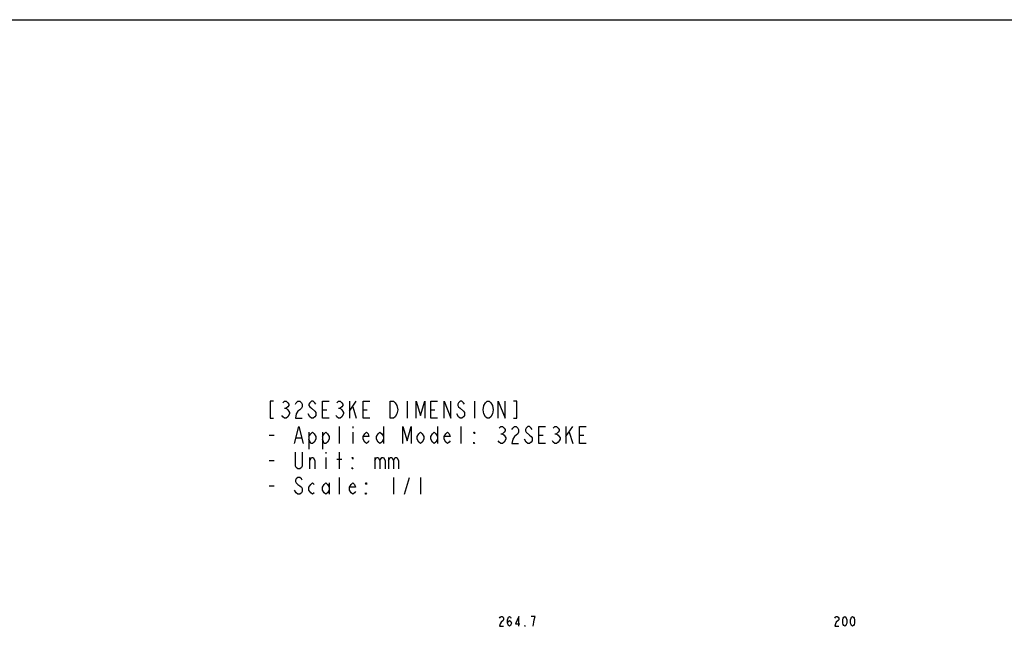
# Model space of a CAD drawing. Units: millimetres. Extents: x 0 to 2100, y 0 to 1500.
# Drawn here: x 1050 to 1749, y 1069 to 1500 of the extents above; entities that cross this region are included whole.
import ezdxf

# ---------------------------------------------------------------- set-up
doc = ezdxf.new("R2010")
doc.units = ezdxf.units.MM
doc.header["$LTSCALE"] = 115.5
doc.layers.get('0').update_dxf_attribs({"linetype": 'CONTINUOUS'})
doc.layers.add('DEF_DRAFT_DIM', color=7, linetype='CONTINUOUS')

msp = doc.modelspace()

# ---------------------------------------------------------------- linework, layer by layer
at = {"color": 7, "linetype": 'Continuous'}
msp.add_line((0, 1500), (2100, 1500), dxfattribs=at)
msp.add_line((0, 1500), (2100, 1500), dxfattribs=at)
at = {"color": 2, "linetype": 'Continuous'}
for p, q in [((1237.961, 1224.134), (1239.161, 1224.134)), ((1276.361, 1224.134), (1277.561, 1224.134)), ((1284.161, 1222.134), (1288.961, 1229.134)), ((1284.161, 1229.134), (1284.161, 1217.134)), ((1286.561, 1225.134), (1288.961, 1217.134)), ((1324.961, 1229.134), (1324.961, 1217.134)), ((1372.961, 1229.134), (1372.961, 1217.134)), ((1255.961, 1218.134), (1254.761, 1220.134)), ((1264.961, 1223.134), (1267.961, 1223.134)), ((1293.761, 1223.134), (1296.761, 1223.134)), ((1341.761, 1223.134), (1344.761, 1223.134)), ((1361.561, 1218.134), (1360.361, 1220.134)), ((1276.961, 1199.134), (1276.961, 1211.134)), ((1286.561, 1211.134), (1286.561, 1210.134)), ((1308.161, 1211.134), (1308.161, 1199.134)), ((1346.561, 1211.134), (1346.561, 1199.134)), ((1363.361, 1199.134), (1363.361, 1211.134)), ((1437.761, 1204.134), (1442.561, 1211.134)), ((1437.761, 1211.134), (1437.761, 1199.134)), ((1227.161, 1205.134), (1230.761, 1205.134)), ((1246.361, 1203.134), (1249.961, 1203.134)), ((1255.361, 1207.134), (1255.361, 1195.134)), ((1264.961, 1207.134), (1264.961, 1195.134)), ((1286.561, 1207.134), (1286.561, 1199.134)), ((1391.561, 1206.134), (1392.761, 1206.134)), ((1418.561, 1205.134), (1421.561, 1205.134)), ((1429.961, 1206.134), (1431.161, 1206.134)), ((1440.161, 1207.134), (1442.561, 1199.134)), ((1447.361, 1205.134), (1450.361, 1205.134)), ((1409.561, 1200.134), (1408.361, 1202.134)), ((1255.961, 1181.134), (1255.961, 1189.134)), ((1267.361, 1193.134), (1267.361, 1192.134)), ((1267.361, 1189.134), (1267.361, 1181.134)), ((1276.961, 1181.134), (1276.961, 1193.134)), ((1302.161, 1189.134), (1302.161, 1181.134)), ((1311.761, 1189.134), (1311.761, 1181.134)), ((1227.161, 1187.134), (1230.761, 1187.134)), ((1275.161, 1188.134), (1278.761, 1188.134)), ((1276.961, 1163.134), (1276.961, 1175.134)), ((1315.361, 1175.134), (1315.361, 1163.134)), ((1323.161, 1163.134), (1326.761, 1175.134)), ((1334.561, 1175.134), (1334.561, 1163.134)), ((1227.161, 1169.134), (1230.761, 1169.134)), ((1269.761, 1171.134), (1269.761, 1163.134)), ((1246.361, 1164.134), (1245.161, 1166.134))]:
    msp.add_line(p, q, dxfattribs=at)
for points in [[(1230.161, 1229.134), (1227.761, 1229.134), (1227.761, 1217.134), (1230.161, 1217.134)], [(1236.761, 1228.134), (1237.961, 1229.134), (1239.161, 1229.134), (1240.361, 1228.134), (1240.961, 1227.134), (1240.961, 1226.134), (1240.361, 1225.134), (1239.161, 1224.134), (1240.361, 1223.134)], [(1245.761, 1227.134), (1246.361, 1228.134), (1247.561, 1229.134), (1248.761, 1229.134), (1249.961, 1228.134), (1250.561, 1227.134), (1250.561, 1225.134), (1249.961, 1224.134), (1248.761, 1223.134), (1247.561, 1222.134), (1246.361, 1220.134), (1245.761, 1217.134), (1250.561, 1217.134)], [(1260.161, 1227.134), (1259.561, 1228.134), (1258.361, 1229.134), (1257.161, 1229.134), (1255.961, 1228.134), (1255.361, 1227.134), (1255.361, 1226.134), (1255.961, 1225.134), (1257.161, 1224.134)], [(1257.161, 1224.134), (1259.561, 1222.134), (1260.161, 1221.134), (1260.161, 1219.134), (1259.561, 1218.134), (1258.361, 1217.134), (1257.161, 1217.134), (1255.961, 1218.134)], [(1269.761, 1217.134), (1264.961, 1217.134), (1264.961, 1229.134), (1269.761, 1229.134)], [(1275.161, 1228.134), (1276.361, 1229.134), (1277.561, 1229.134), (1278.761, 1228.134), (1279.361, 1227.134), (1279.361, 1226.134), (1278.761, 1225.134), (1277.561, 1224.134), (1278.761, 1223.134)], [(1298.561, 1217.134), (1293.761, 1217.134), (1293.761, 1229.134), (1298.561, 1229.134)], [(1317.761, 1220.134), (1316.561, 1218.134), (1315.361, 1217.134), (1312.961, 1217.134), (1312.961, 1229.134)], [(1312.961, 1229.134), (1315.361, 1229.134), (1316.561, 1228.134)], [(1316.561, 1228.134), (1317.761, 1226.134), (1318.361, 1223.134), (1317.761, 1220.134)], [(1331.561, 1217.134), (1331.561, 1229.134), (1334.561, 1219.134), (1337.561, 1229.134), (1337.561, 1217.134)], [(1346.561, 1217.134), (1341.761, 1217.134), (1341.761, 1229.134), (1346.561, 1229.134)], [(1351.361, 1217.134), (1351.361, 1229.134), (1356.161, 1217.134), (1356.161, 1229.134)], [(1365.761, 1227.134), (1365.161, 1228.134), (1363.961, 1229.134), (1362.761, 1229.134), (1361.561, 1228.134), (1360.961, 1227.134), (1360.961, 1226.134), (1361.561, 1225.134), (1362.761, 1224.134)], [(1362.761, 1224.134), (1365.161, 1222.134), (1365.761, 1221.134), (1365.761, 1219.134), (1365.161, 1218.134), (1363.961, 1217.134), (1362.761, 1217.134), (1361.561, 1218.134)], [(1380.761, 1218.134), (1379.561, 1220.134), (1378.961, 1223.134), (1379.561, 1226.134)], [(1379.561, 1226.134), (1380.761, 1228.134), (1381.961, 1229.134), (1383.161, 1229.134), (1384.361, 1228.134)], [(1384.361, 1228.134), (1385.561, 1226.134), (1386.161, 1223.134), (1385.561, 1220.134)], [(1389.761, 1217.134), (1389.761, 1229.134), (1394.561, 1217.134), (1394.561, 1229.134)], [(1400.561, 1217.134), (1402.961, 1217.134), (1402.961, 1229.134), (1400.561, 1229.134)], [(1241.561, 1220.134), (1240.361, 1218.134), (1239.161, 1217.134), (1237.961, 1217.134), (1236.761, 1218.134), (1236.161, 1219.134)], [(1240.361, 1223.134), (1241.561, 1221.134), (1241.561, 1220.134)], [(1279.961, 1220.134), (1278.761, 1218.134), (1277.561, 1217.134), (1276.361, 1217.134), (1275.161, 1218.134), (1274.561, 1219.134)], [(1278.761, 1223.134), (1279.961, 1221.134), (1279.961, 1220.134)], [(1385.561, 1220.134), (1384.361, 1218.134), (1383.161, 1217.134), (1381.961, 1217.134), (1380.761, 1218.134)], [(1245.161, 1199.134), (1248.161, 1211.134), (1251.161, 1199.134)], [(1321.961, 1199.134), (1321.961, 1211.134), (1324.961, 1201.134), (1327.961, 1211.134), (1327.961, 1199.134)], [(1390.361, 1210.134), (1391.561, 1211.134), (1392.761, 1211.134), (1393.961, 1210.134), (1394.561, 1209.134), (1394.561, 1208.134), (1393.961, 1207.134), (1392.761, 1206.134), (1393.961, 1205.134)], [(1399.361, 1209.134), (1399.961, 1210.134), (1401.161, 1211.134), (1402.361, 1211.134), (1403.561, 1210.134), (1404.161, 1209.134), (1404.161, 1207.134), (1403.561, 1206.134)], [(1413.761, 1209.134), (1413.161, 1210.134), (1411.961, 1211.134), (1410.761, 1211.134), (1409.561, 1210.134), (1408.961, 1209.134), (1408.961, 1208.134), (1409.561, 1207.134)], [(1423.361, 1199.134), (1418.561, 1199.134), (1418.561, 1211.134), (1423.361, 1211.134)], [(1428.761, 1210.134), (1429.961, 1211.134), (1431.161, 1211.134), (1432.361, 1210.134), (1432.961, 1209.134), (1432.961, 1208.134), (1432.361, 1207.134), (1431.161, 1206.134), (1432.361, 1205.134), (1433.561, 1203.134)], [(1452.161, 1199.134), (1447.361, 1199.134), (1447.361, 1211.134), (1452.161, 1211.134)], [(1255.361, 1204.134), (1256.561, 1206.134), (1257.761, 1207.134), (1258.961, 1206.134), (1260.161, 1204.134), (1260.161, 1202.134), (1258.961, 1200.134), (1257.761, 1199.134), (1256.561, 1199.134), (1255.361, 1202.134)], [(1264.961, 1204.134), (1266.161, 1206.134), (1267.361, 1207.134), (1268.561, 1206.134), (1269.761, 1204.134), (1269.761, 1202.134), (1268.561, 1200.134), (1267.361, 1199.134), (1266.161, 1199.134), (1264.961, 1202.134)], [(1297.961, 1201.134), (1297.361, 1200.134), (1296.161, 1199.134), (1294.961, 1200.134), (1293.761, 1202.134), (1293.761, 1204.134), (1294.961, 1206.134), (1296.161, 1207.134), (1297.361, 1206.134), (1297.961, 1204.134), (1293.761, 1204.134)], [(1308.161, 1202.134), (1306.961, 1200.134), (1305.761, 1199.134), (1304.561, 1200.134), (1303.361, 1202.134), (1303.361, 1204.134), (1304.561, 1206.134), (1305.761, 1207.134), (1306.961, 1206.134), (1308.161, 1204.134)], [(1336.961, 1202.134), (1335.761, 1200.134), (1334.561, 1199.134), (1333.361, 1200.134), (1332.161, 1202.134), (1332.161, 1204.134), (1333.361, 1206.134), (1334.561, 1207.134), (1335.761, 1206.134), (1336.961, 1204.134), (1336.961, 1202.134)], [(1346.561, 1202.134), (1345.361, 1200.134), (1344.161, 1199.134), (1342.961, 1200.134), (1341.761, 1202.134), (1341.761, 1204.134), (1342.961, 1206.134), (1344.161, 1207.134), (1345.361, 1206.134), (1346.561, 1204.134)], [(1355.561, 1201.134), (1354.961, 1200.134), (1353.761, 1199.134), (1352.561, 1200.134), (1351.361, 1202.134), (1351.361, 1204.134), (1352.561, 1206.134), (1353.761, 1207.134), (1354.961, 1206.134), (1355.561, 1204.134), (1351.361, 1204.134)], [(1372.961, 1207.134), (1372.961, 1206.134), (1372.361, 1207.134), (1372.961, 1207.134)], [(1393.961, 1205.134), (1395.161, 1203.134), (1395.161, 1202.134)], [(1403.561, 1206.134), (1401.161, 1204.134), (1399.961, 1202.134), (1399.361, 1199.134), (1404.161, 1199.134)], [(1409.561, 1207.134), (1411.961, 1205.134), (1413.161, 1204.134), (1413.761, 1203.134), (1413.761, 1201.134), (1413.161, 1200.134), (1411.961, 1199.134), (1410.761, 1199.134), (1409.561, 1200.134)], [(1433.561, 1203.134), (1433.561, 1202.134), (1432.961, 1201.134), (1432.361, 1200.134), (1431.161, 1199.134), (1429.961, 1199.134), (1428.761, 1200.134), (1428.161, 1201.134)], [(1372.961, 1199.134), (1372.361, 1199.134), (1372.361, 1200.134), (1372.961, 1199.134)], [(1395.161, 1202.134), (1393.961, 1200.134), (1392.761, 1199.134), (1391.561, 1199.134), (1390.361, 1200.134), (1389.761, 1201.134)], [(1250.561, 1193.134), (1250.561, 1183.134), (1249.961, 1182.134), (1248.761, 1181.134), (1247.561, 1181.134), (1246.361, 1182.134), (1245.761, 1183.134), (1245.761, 1193.134)], [(1255.961, 1187.134), (1257.161, 1189.134), (1258.361, 1189.134), (1259.561, 1187.134), (1259.561, 1181.134)], [(1286.561, 1189.134), (1286.561, 1188.134), (1285.961, 1189.134), (1286.561, 1189.134)], [(1302.161, 1187.134), (1303.361, 1189.134), (1304.561, 1189.134), (1305.761, 1187.134), (1305.761, 1181.134)], [(1305.761, 1187.134), (1306.961, 1189.134), (1308.161, 1189.134), (1309.361, 1187.134), (1309.361, 1181.134)], [(1311.761, 1187.134), (1312.961, 1189.134), (1314.161, 1189.134), (1315.361, 1187.134), (1315.361, 1181.134)], [(1315.361, 1187.134), (1316.561, 1189.134), (1317.761, 1189.134), (1318.961, 1187.134), (1318.961, 1181.134)], [(1286.561, 1181.134), (1285.961, 1181.134), (1285.961, 1182.134), (1286.561, 1181.134)], [(1250.561, 1173.134), (1249.961, 1174.134), (1248.761, 1175.134), (1247.561, 1175.134), (1246.361, 1174.134), (1245.761, 1173.134), (1245.761, 1172.134), (1246.361, 1171.134), (1247.561, 1170.134), (1248.761, 1169.134), (1249.961, 1168.134), (1250.561, 1167.134), (1250.561, 1165.134), (1249.961, 1164.134), (1248.761, 1163.134), (1247.561, 1163.134), (1246.361, 1164.134)], [(1258.961, 1164.134), (1257.761, 1163.134), (1256.561, 1164.134), (1255.361, 1166.134), (1255.361, 1168.134), (1256.561, 1170.134), (1257.761, 1171.134), (1258.961, 1170.134)], [(1269.761, 1166.134), (1268.561, 1164.134), (1267.361, 1163.134), (1266.161, 1164.134), (1264.961, 1166.134), (1264.961, 1168.134), (1266.161, 1170.134), (1267.361, 1171.134), (1268.561, 1170.134), (1269.761, 1168.134)], [(1288.361, 1165.134), (1287.761, 1164.134), (1286.561, 1163.134), (1285.361, 1164.134), (1284.161, 1166.134), (1284.161, 1168.134), (1285.361, 1170.134), (1286.561, 1171.134), (1287.761, 1170.134), (1288.361, 1168.134), (1284.161, 1168.134)], [(1296.161, 1171.134), (1296.161, 1170.134), (1295.561, 1171.134), (1296.161, 1171.134)], [(1296.161, 1163.134), (1295.561, 1163.134), (1295.561, 1164.134), (1296.161, 1163.134)]]:
    msp.add_lwpolyline(points, dxfattribs=at)
at = {"layer": 'DEF_DRAFT_DIM', "color": 2, "linetype": 'Continuous'}
for points in [[(1390.71, 1075.243), (1391.06, 1075.826), (1391.76, 1076.409), (1392.46, 1076.409), (1393.16, 1075.826), (1393.51, 1075.243), (1393.51, 1074.076), (1393.16, 1073.493)], [(1396.31, 1071.743), (1396.66, 1072.909), (1397.71, 1073.493), (1398.76, 1072.909), (1399.11, 1071.743), (1398.76, 1070.576), (1398.41, 1069.993), (1397.71, 1069.409), (1397.01, 1069.993), (1396.66, 1070.576), (1396.31, 1071.743), (1396.31, 1074.076), (1396.66, 1075.243), (1397.01, 1075.826), (1397.71, 1076.409), (1398.41, 1075.826), (1398.76, 1075.243)], [(1404.36, 1069.409), (1404.36, 1076.409), (1401.91, 1071.159), (1405.06, 1071.159)], [(1415.21, 1074.076), (1415.91, 1076.409), (1413.11, 1076.409)], [(1628.66, 1075.243), (1629.01, 1075.826), (1629.71, 1076.409), (1630.41, 1076.409), (1631.11, 1075.826), (1631.46, 1075.243), (1631.46, 1074.076), (1631.11, 1073.493)], [(1635.66, 1069.409), (1634.96, 1069.993), (1634.61, 1070.576), (1634.26, 1071.743), (1634.26, 1074.076), (1634.61, 1075.243), (1634.96, 1075.826), (1635.66, 1076.409), (1636.36, 1075.826), (1636.71, 1075.243), (1637.06, 1074.076), (1637.06, 1071.743), (1636.71, 1070.576), (1636.36, 1069.993), (1635.66, 1069.409)], [(1641.26, 1069.409), (1640.56, 1069.993), (1640.21, 1070.576), (1639.86, 1071.743), (1639.86, 1074.076), (1640.21, 1075.243), (1640.56, 1075.826), (1641.26, 1076.409), (1641.96, 1075.826), (1642.31, 1075.243), (1642.66, 1074.076), (1642.66, 1071.743), (1642.31, 1070.576), (1641.96, 1069.993), (1641.26, 1069.409)], [(1393.16, 1073.493), (1391.76, 1072.326), (1391.06, 1071.159), (1390.71, 1069.409), (1393.51, 1069.409)], [(1408.91, 1069.409), (1408.56, 1069.409), (1408.56, 1069.993), (1408.91, 1069.409)], [(1414.51, 1069.409), (1414.86, 1072.326), (1415.21, 1074.076)], [(1631.11, 1073.493), (1629.71, 1072.326), (1629.01, 1071.159), (1628.66, 1069.409), (1631.46, 1069.409)]]:
    msp.add_lwpolyline(points, dxfattribs=at)

doc.saveas('drawing.dxf')
